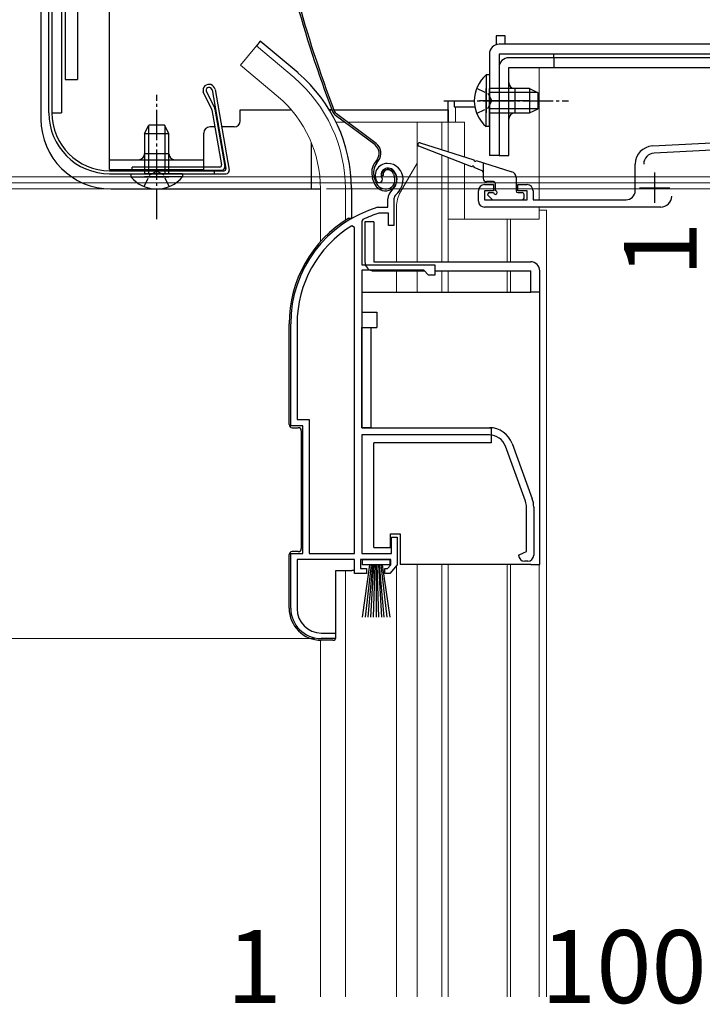
# Model space of a CAD drawing. Extents: x 0 to 1400, y 0 to 2088.
# Drawn here: x 147 to 260, y 1392 to 1554 of the extents above; entities that cross this region are included whole.
import ezdxf

# ---------------------------------------------------------------- set-up
doc = ezdxf.new("R2010")
doc.units = 0
doc.linetypes.add('YCENTER_1', pattern=[13, 10, -1, 1, -1])
doc.linetypes.add('YHIDDEN_1', pattern=[4, 3, -1])
for name, color, linetype, lineweight in [('YKK_11', 7, 'CONTINUOUS', 30), ('YKK_12', 2, 'CONTINUOUS', 13), ('YKK_13', 4, 'CONTINUOUS', 30), ('YKK_D', 6, 'CONTINUOUS', 13)]:
    doc.layers.add(name, color=color, linetype=linetype, lineweight=lineweight)
doc.styles.add('text-b', font='txt')

msp = doc.modelspace()

# ---------------------------------------------------------------- linework, layer by layer
at = {"layer": 'YKK_11', "linetype": 'ByBlock', "lineweight": -2, "ltscale": 0.5}
for p, q in [((251.64, 1533.57), (321, 1537.2)), ((292.51, 1534.51), (251.91, 1532.38)), ((248.8, 1526.2), (248.8, 1530.57)), ((206.82, 1527.52), (206.36, 1527.56)), ((206.82, 1527.52), (206.36, 1527.56)), ((207.11, 1527.81), (206.82, 1527.52)), ((207.11, 1527.81), (206.82, 1527.52)), ((207.15, 1528.18), (207.11, 1527.81)), ((207.15, 1528.18), (207.11, 1527.81)), ((224, 1527.2), (225.5, 1527.2)), ((225.5, 1527.2), (225.5, 1526.2)), ((229.5, 1526.2), (229.5, 1527.2)), ((229.5, 1527.2), (231, 1527.2)), ((223, 1524.5), (223, 1526.2)), ((225.5, 1526.2), (224, 1526.2)), ((224, 1526.2), (224, 1524.7)), ((231, 1526.2), (229.5, 1526.2)), ((231, 1524.7), (231, 1526.2)), ((232, 1526.2), (232, 1524.7)), ((206.46, 1523.49), (206.54, 1523.5)), ((206.46, 1523.49), (206.54, 1523.5)), ((206.54, 1523.5), (208.1, 1523.5)), ((206.54, 1523.5), (208.1, 1523.5)), ((208.1, 1523.5), (208.1, 1524.84)), ((208.1, 1523.5), (208.1, 1524.84)), ((209.1, 1524.84), (209.1, 1520.5)), ((209.1, 1524.84), (209.1, 1520.5)), ((224, 1524.7), (231, 1524.7)), ((253, 1523.5), (224, 1523.5)), ((232, 1524.7), (247.3, 1524.7)), ((206.69, 1522.5), (206.6, 1522.49)), ((206.69, 1522.5), (206.6, 1522.49)), ((208.2, 1522.5), (206.69, 1522.5)), ((208.2, 1522.5), (206.69, 1522.5)), ((208.2, 1520.5), (208.2, 1522.5)), ((208.2, 1520.5), (208.2, 1522.5)), ((202.6, 1520.17), (202.14, 1520.42)), ((202.6, 1520.17), (202.14, 1520.42)), ((202.6, 1466.5), (202.6, 1520.17)), ((202.6, 1466.5), (202.6, 1520.17)), ((203.97, 1521.48), (203.8, 1521.2)), ((203.97, 1521.48), (203.8, 1521.2)), ((203.8, 1521.2), (203.8, 1514)), ((203.8, 1521.2), (203.8, 1514)), ((209.1, 1520.5), (208.2, 1520.5)), ((209.1, 1520.5), (208.2, 1520.5)), ((203.8, 1514), (215.8, 1514)), ((203.8, 1514), (215.8, 1514)), ((215.8, 1514), (215.8, 1512.3)), ((215.8, 1514), (215.8, 1512.3)), ((203.8, 1513.1), (203.8, 1487.2)), ((214, 1513.1), (203.8, 1513.1)), ((203.8, 1513.1), (203.8, 1487.2)), ((214, 1513.1), (203.8, 1513.1)), ((214.8, 1512.3), (214, 1513.1)), ((214.8, 1512.3), (214, 1513.1)), ((215.8, 1512.3), (214.8, 1512.3)), ((215.8, 1512.3), (214.8, 1512.3)), ((192.1, 1487.5), (192.1, 1504.3)), ((192.1, 1487.5), (192.1, 1504.3)), ((193.15, 1504.3), (193.15, 1488.55)), ((193.15, 1504.3), (193.15, 1488.55)), ((193.15, 1488.55), (195.15, 1488.55)), ((193.15, 1488.55), (195.15, 1488.55)), ((195.15, 1488.55), (195.15, 1466.5)), ((195.15, 1488.55), (195.15, 1466.5)), ((194.1, 1487.5), (192.1, 1487.5)), ((194.1, 1487.5), (192.1, 1487.5)), ((194.1, 1466.5), (194.1, 1487.5)), ((194.1, 1466.5), (194.1, 1487.5)), ((203.8, 1487.2), (224.8, 1487.2)), ((203.8, 1487.2), (224.8, 1487.2)), ((224.8, 1486), (203.8, 1486)), ((203.8, 1486), (203.8, 1466.5)), ((224.8, 1486), (203.8, 1486)), ((203.8, 1486), (203.8, 1466.5)), ((228.56, 1484.57), (231.86, 1475.5)), ((228.56, 1484.57), (231.86, 1475.5)), ((230.73, 1475.09), (227.43, 1484.16)), ((230.73, 1475.09), (227.43, 1484.16)), ((230.9, 1466.83), (230.9, 1474.13)), ((230.9, 1466.83), (230.9, 1474.13)), ((232.1, 1474.13), (232.1, 1466.2)), ((232.1, 1474.13), (232.1, 1466.2)), ((208.7, 1466.5), (208.7, 1469.2)), ((208.7, 1469.2), (209.6, 1469.2)), ((208.7, 1466.5), (208.7, 1469.2)), ((208.7, 1469.2), (209.6, 1469.2)), ((209.6, 1469.2), (209.6, 1464.6)), ((209.6, 1469.2), (209.6, 1464.6)), ((230.41, 1466.59), (230.9, 1466.83)), ((230.41, 1466.59), (230.9, 1466.83)), ((192.1, 1457.5), (192.1, 1466.5)), ((192.1, 1466.5), (194.1, 1466.5)), ((192.1, 1457.5), (192.1, 1466.5)), ((192.1, 1466.5), (194.1, 1466.5)), ((202.6, 1465.5), (193.15, 1465.5)), ((193.15, 1465.5), (193.15, 1457.4)), ((202.6, 1465.5), (193.15, 1465.5)), ((193.15, 1465.5), (193.15, 1457.4)), ((195.15, 1466.5), (202.6, 1466.5)), ((195.15, 1466.5), (202.6, 1466.5)), ((202.6, 1463.2), (202.6, 1465.5)), ((202.6, 1463.2), (202.6, 1465.5)), ((208.6, 1465.5), (203.6, 1465.5)), ((203.6, 1465.5), (203.6, 1464)), ((208.6, 1465.5), (203.6, 1465.5)), ((203.6, 1465.5), (203.6, 1464)), ((203.8, 1466.5), (208.7, 1466.5)), ((203.8, 1466.5), (208.7, 1466.5)), ((208.6, 1464.65), (208.6, 1465.5)), ((208.6, 1464.65), (208.6, 1465.5)), ((229.6, 1466.2), (230.41, 1466.59)), ((229.6, 1466.2), (230.41, 1466.59)), ((231.1, 1465.2), (230.6, 1465.2)), ((231.1, 1465.2), (230.6, 1465.2)), ((203.6, 1464), (204.6, 1464)), ((203.6, 1464), (204.6, 1464)), ((204.6, 1464), (204.6, 1463.2)), ((204.6, 1464), (204.6, 1463.2)), ((207.6, 1463.2), (207.6, 1464)), ((207.6, 1464), (208.05, 1464)), ((207.6, 1463.2), (207.6, 1464)), ((207.6, 1464), (208.05, 1464)), ((208.05, 1464), (208.6, 1464.65)), ((208.05, 1464), (208.6, 1464.65)), ((209.6, 1464.6), (208.43, 1463.2)), ((209.6, 1464.6), (208.43, 1463.2)), ((204.6, 1463.2), (202.6, 1463.2)), ((204.6, 1463.2), (202.6, 1463.2)), ((208.43, 1463.2), (207.6, 1463.2)), ((208.43, 1463.2), (207.6, 1463.2)), ((199.5, 1452.5), (197.1, 1452.5)), ((199.5, 1452.5), (197.1, 1452.5)), ((197.15, 1453.4), (199.5, 1453.4)), ((197.15, 1453.4), (199.5, 1453.4)), ((199.5, 1453.4), (199.5, 1452.5)), ((199.5, 1453.4), (199.5, 1452.5))]:
    msp.add_line(p, q, dxfattribs=at)
at = {"layer": 'YKK_11', "ltscale": 0.5}
for p, q in [((252, 1529.2), (252, 1524.2)), ((249.5, 1526.7), (254.5, 1526.7))]:
    msp.add_line(p, q, dxfattribs=at)
at = {"layer": 'YKK_11', "linetype": 'ByBlock', "lineweight": -2, "ltscale": 0.5}
for centre, radius, start, end in [((251.8, 1530.57), 3, 93, 180), ((252, 1530.58), 1.8, 93, 180), ((208, 1528.7), 2, 90, 214.8358), ((208, 1528.7), 2, 90, 214.8358), ((208, 1528.1), 2.6, 0, 90), ((208, 1528.1), 2.6, 0, 90), ((208, 1528.7), 1, 90, 211.6576), ((208, 1528.7), 1, 90, 211.6576), ((208, 1528.1), 1.6, 0, 90), ((208, 1528.1), 1.6, 0, 90), ((207.3, 1528.1), 2.3, 310.6293, 0), ((207.3, 1528.1), 2.3, 310.6293, 0), ((207.3, 1528.1), 3.3, 310.6293, 0), ((207.3, 1528.1), 3.3, 310.6293, 0), ((224, 1526.2), 1, 90, 180), ((231, 1526.2), 1, 0, 90), ((210.1, 1524.84), 2, 130.6293, 180), ((210.1, 1524.84), 2, 130.6293, 180), ((210.1, 1524.84), 1, 130.6293, 180), ((210.1, 1524.84), 1, 130.6293, 180), ((247.3, 1526.2), 1.5, 270, 360), ((253, 1525.3), 1.8, 270, 360), ((212.1, 1504.3), 20, 106.3844, 180), ((212.1, 1504.3), 20, 106.3844, 180), ((224, 1524.5), 1, 180, 270), ((212.1, 1504.3), 19, 106.8199, 115.3285), ((212.1, 1504.3), 19, 106.8199, 115.3285), ((212.1, 1504.3), 18.95, 121.6998, 180), ((212.1, 1504.3), 18.95, 121.6998, 180), ((224.8, 1483.2), 4, 20, 90), ((224.8, 1483.2), 4, 20, 90), ((224.8, 1483.2), 2.8, 20, 90), ((224.8, 1483.2), 2.8, 20, 90), ((228.1, 1474.13), 2.8, 360, 20), ((228.1, 1474.13), 2.8, 360, 20), ((228.1, 1474.13), 4, 360, 20), ((228.1, 1474.13), 4, 360, 20), ((230.6, 1466.2), 1, 180, 270), ((230.6, 1466.2), 1, 180, 270), ((231.1, 1466.2), 1, 270, 360), ((231.1, 1466.2), 1, 270, 360), ((197.1, 1457.5), 5, 180, 270), ((197.1, 1457.5), 5, 180, 270), ((197.15, 1457.4), 4, 180, 270), ((197.15, 1457.4), 4, 180, 270)]:
    msp.add_arc(centre, radius, start, end, dxfattribs=at)
at = {"layer": 'YKK_12', "ltscale": 0.5}
for p, q in [((186.45, 1550.03), (183.82, 1546.89)), ((186.45, 1550.03), (183.82, 1546.89)), ((192.67, 1544.81), (186.45, 1550.03)), ((192.67, 1544.81), (186.45, 1550.03)), ((190.04, 1541.67), (183.82, 1546.89)), ((190.04, 1541.67), (183.82, 1546.89)), ((199.56, 1537.5), (200.99, 1537.5)), ((199.56, 1537.5), (200.99, 1537.5)), ((201.49, 1537.5), (220.7, 1537.5)), ((201.49, 1537.5), (220.7, 1537.5)), ((212.9, 1537.5), (212.9, 1514.5)), ((212.9, 1537.5), (212.9, 1514.5)), ((217, 1537.5), (217, 1532.95)), ((217, 1537.5), (217, 1532.95)), ((218, 1537.5), (218, 1532.63)), ((218, 1537.5), (218, 1532.63)), ((220.7, 1537.5), (220.7, 1531.78)), ((220.7, 1537.5), (220.7, 1531.78)), ((217, 1532.04), (217, 1514.5)), ((217, 1532.04), (217, 1514.5)), ((218, 1531.66), (218, 1514.5)), ((218, 1531.66), (218, 1514.5)), ((212.9, 1530.75), (210.17, 1526.02)), ((212.9, 1530.75), (210.17, 1526.02)), ((220.7, 1530.61), (220.7, 1521.5)), ((220.7, 1530.61), (220.7, 1521.5)), ((197, 1526.5), (197, 1517.87)), ((197, 1526.5), (197, 1517.87)), ((201.1, 1526.5), (201.1, 1521.36)), ((201.1, 1526.5), (201.1, 1521.36)), ((209.5, 1514.5), (209.5, 1523.52)), ((209.5, 1514.5), (209.5, 1523.52)), ((218, 1521.5), (233, 1521.5)), ((218, 1521.5), (233, 1521.5)), ((227.7, 1521.5), (227.7, 1514.5)), ((227.7, 1521.5), (227.7, 1514.5)), ((228.3, 1521.5), (228.3, 1514.5)), ((228.3, 1521.5), (228.3, 1514.5)), ((209.5, 1509.5), (209.5, 1513)), ((209.5, 1509.5), (209.5, 1513)), ((212.9, 1513), (212.9, 1509.5)), ((212.9, 1513), (212.9, 1509.5)), ((217, 1513), (217, 1509.5)), ((217, 1513), (217, 1509.5)), ((218, 1513), (218, 1509.5)), ((218, 1513), (218, 1509.5)), ((227.7, 1513), (227.7, 1509.5)), ((227.7, 1513), (227.7, 1509.5)), ((228.3, 1513), (228.3, 1509.5)), ((228.3, 1513), (228.3, 1509.5)), ((201.1, 1463.7), (201.1, 1393.5)), ((201.1, 1463.7), (201.1, 1393.5)), ((209.5, 1393.5), (209.5, 1464.48)), ((209.5, 1393.5), (209.5, 1464.48)), ((212.9, 1464.7), (212.9, 1393.5)), ((212.9, 1464.7), (212.9, 1393.5)), ((217, 1464.7), (217, 1393.5)), ((217, 1464.7), (217, 1393.5)), ((218, 1464.7), (218, 1393.5)), ((218, 1464.7), (218, 1393.5)), ((227.7, 1464.7), (227.7, 1393.5)), ((227.7, 1464.7), (227.7, 1393.5)), ((228.3, 1464.7), (228.3, 1393.5)), ((228.3, 1464.7), (228.3, 1393.5)), ((233, 1464.7), (233, 1447.5)), ((233, 1464.7), (233, 1393.5)), ((197, 1452.2), (197, 1393.5)), ((197, 1452.2), (197, 1393.5))]:
    msp.add_line(p, q, dxfattribs=at)
at = {"layer": 'YKK_12', "ltscale": 1.5}
for p, q in [((233, 1546.5), (233, 1524.7)), ((218, 1541), (218, 1537.5)), ((219.2, 1540), (219.2, 1537.5)), ((233, 1523.5), (233, 1521.5)), ((233, 1523), (234.2, 1523)), ((234.2, 1523), (234.2, 1393.5))]:
    msp.add_line(p, q, dxfattribs=at)
at = {"layer": 'YKK_12'}
for p, q in [((233, 1523.5), (233, 1521.5)), ((233, 1523.5), (233, 1521.5)), ((233, 1523), (234.2, 1523)), ((233, 1523), (234.2, 1523)), ((234.2, 1523), (234.2, 1446.5)), ((234.2, 1523), (234.2, 1446.5))]:
    msp.add_line(p, q, dxfattribs=at)
at = {"layer": 'YKK_12', "ltscale": 0.5}
for centre, radius, start, end in [((177, 1526.5), 24.1, 0, 49.4407), ((177, 1526.5), 24.1, 0, 49.4407), ((177, 1526.5), 20, 0, 49.3261), ((177, 1526.5), 20, 0, 49.3261), ((214.5, 1523.52), 5, 150, 180), ((214.5, 1523.52), 5, 150, 180)]:
    msp.add_arc(centre, radius, start, end, dxfattribs=at)
at = {"layer": 'YKK_13', "ltscale": 0.5}
for p, q in [((155, 1666.6), (155, 1544.5)), ((151, 1664.73), (151, 1538)), ((152.3, 1539), (152.3, 1664.78)), ((152.8, 1664.78), (152.8, 1539)), ((155, 1656), (155, 1544.5)), ((157, 1564.5), (157, 1544.5)), ((162.3, 1529.7), (162.3, 1564.5)), ((227.4, 1550.3), (227.4, 1551.7)), ((187.09, 1550.8), (186.45, 1550.03)), ((187.09, 1550.8), (186.45, 1550.03)), ((193.31, 1545.58), (187.09, 1550.8)), ((193.31, 1545.58), (187.09, 1550.8)), ((305.4, 1550.3), (226.4, 1550.3)), ((224.8, 1548.7), (224.8, 1532)), ((226.4, 1548.7), (226.4, 1532)), ((305.4, 1548.7), (226.4, 1548.7)), ((307.4, 1548.1), (228, 1548.1)), ((235.4, 1548.1), (235.4, 1548.7)), ((235.4, 1548.1), (235.4, 1546.5)), ((226.4, 1546.5), (226.4, 1532)), ((228, 1546.5), (307.4, 1546.5)), ((228, 1532), (228, 1546.5)), ((155, 1544.5), (157, 1544.5)), ((224.29, 1545.25), (224.29, 1539)), ((224.8, 1545.25), (224.29, 1545.25)), ((224.8, 1545.25), (224.8, 1539)), ((179.65, 1542.88), (181.99, 1529.59)), ((224.29, 1536.75), (224.29, 1543)), ((231.4, 1543), (224.8, 1543)), ((224.8, 1536.75), (224.8, 1543)), ((229, 1543), (229, 1539)), ((231.4, 1543), (231.4, 1539)), ((231.4, 1543), (232.8, 1542.3)), ((179.1, 1539.58), (177.7, 1542.46)), ((178.17, 1542.63), (179.59, 1539.73)), ((179.16, 1542.79), (181.44, 1529.85)), ((232.71, 1542.35), (224.8, 1542.35)), ((232.8, 1539.7), (232.8, 1542.3)), ((179.61, 1539.65), (181.28, 1530.19)), ((231.3, 1541), (223.17, 1541)), ((232.71, 1539.66), (224.8, 1539.66)), ((231.4, 1539), (232.8, 1539.7)), ((179.13, 1539.5), (180.73, 1530.45)), ((183.8, 1537.7), (183.8, 1539.5)), ((205.98, 1533.73), (199.48, 1538.6)), ((205.98, 1533.73), (199.48, 1538.6)), ((206.16, 1533.97), (199.66, 1538.84)), ((206.16, 1533.97), (199.66, 1538.84)), ((218, 1539.5), (218, 1537.5)), ((224.8, 1539), (231.4, 1539)), ((168.05, 1535.6), (168.75, 1537)), ((168.7, 1536.91), (168.7, 1529)), ((171.35, 1537), (168.75, 1537)), ((172.05, 1535.6), (171.35, 1537)), ((171.4, 1536.91), (171.4, 1529)), ((179.62, 1536.7), (178.8, 1536.7)), ((182.8, 1536.7), (180.74, 1536.7)), ((224.8, 1536.75), (224.29, 1536.75)), ((168.05, 1535.6), (168.05, 1529)), ((168.05, 1535.6), (172.05, 1535.6)), ((172.05, 1529), (172.05, 1535.6)), ((177.8, 1529.7), (177.8, 1535.7)), ((195.5, 1526.5), (195.5, 1534.11)), ((172.05, 1532.3), (168.05, 1532.3)), ((226.4, 1532), (224.8, 1532)), ((226.4, 1532), (228, 1532)), ((162.3, 1531.3), (177.8, 1531.3)), ((180.43, 1530.1), (166, 1530.1)), ((166, 1529.6), (166, 1530.1)), ((206.32, 1531.35), (206.04, 1530.98)), ((206.32, 1531.35), (206.04, 1530.98)), ((206.28, 1530.8), (206.56, 1531.17)), ((206.28, 1530.8), (206.56, 1531.17)), ((162.3, 1529.7), (177.8, 1529.7)), ((162.3, 1529.5), (181.15, 1529.5)), ((162.3, 1529), (181.5, 1529)), ((165.8, 1529), (172.05, 1529)), ((165.8, 1529), (165.8, 1528.49)), ((165.8, 1528.49), (172.05, 1528.49)), ((166, 1529.6), (180.79, 1529.6)), ((174.3, 1529), (168.05, 1529)), ((174.3, 1528.49), (168.05, 1528.49)), ((174.3, 1529), (174.3, 1528.49)), ((179.5, 1529.5), (179.5, 1529)), ((206.1, 1527.65), (205.87, 1528.34)), ((206.1, 1527.65), (205.87, 1528.34)), ((207.34, 1528.68), (207.05, 1528.59)), ((207.34, 1528.68), (207.05, 1528.59)), ((209.04, 1528.93), (209.2, 1528.45)), ((209.04, 1528.93), (209.2, 1528.45)), ((209.33, 1529.02), (209.49, 1528.55)), ((209.33, 1529.02), (209.49, 1528.55)), ((202.1, 1526.67), (202.1, 1521.7)), ((205.81, 1527.55), (205.59, 1528.24)), ((205.81, 1527.55), (205.59, 1528.24)), ((162.5, 1526.5), (197, 1526.5)), ((203.89, 1464.65), (203.89, 1465.5)), ((203.89, 1465.5), (208.39, 1465.5)), ((203.89, 1464.65), (203.89, 1465.5)), ((203.89, 1465.5), (208.39, 1465.5)), ((208.39, 1465.5), (208.39, 1464.65)), ((208.39, 1465.5), (208.39, 1464.65)), ((208.39, 1464.65), (203.89, 1464.65)), ((203.89, 1456), (205.14, 1464.65)), ((208.39, 1464.65), (203.89, 1464.65)), ((203.89, 1456), (205.14, 1464.65)), ((205.34, 1464.65), (204.34, 1456)), ((205.34, 1464.65), (204.34, 1456)), ((205.54, 1464.65), (204.79, 1456)), ((205.54, 1464.65), (204.79, 1456)), ((205.74, 1464.65), (205.24, 1456)), ((205.74, 1464.65), (205.24, 1456)), ((205.94, 1464.65), (205.69, 1456)), ((205.94, 1464.65), (205.69, 1456)), ((206.14, 1464.65), (206.14, 1456)), ((206.14, 1464.65), (206.14, 1456)), ((206.59, 1456), (206.34, 1464.65)), ((206.59, 1456), (206.34, 1464.65)), ((206.54, 1464.65), (207.04, 1456)), ((206.54, 1464.65), (207.04, 1456)), ((207.49, 1456), (206.74, 1464.65)), ((207.49, 1456), (206.74, 1464.65)), ((206.94, 1464.65), (207.94, 1456)), ((206.94, 1464.65), (207.94, 1456)), ((207.14, 1464.65), (208.39, 1456)), ((207.14, 1464.65), (208.39, 1456))]:
    msp.add_line(p, q, dxfattribs=at)
at = {"layer": 'YKK_13'}
for p, q in [((152.8, 1664.78), (152.8, 1539.01)), ((154.4, 1664.78), (154.4, 1539.01)), ((225.9, 1551.7), (225.9, 1550.22)), ((227.4, 1551.7), (225.9, 1551.7)), ((218, 1540), (218, 1541)), ((218, 1541), (219, 1541)), ((219, 1541), (219, 1540)), ((219, 1540), (222.39, 1540)), ((152.8, 1539.01), (154.4, 1539.01)), ((183.8, 1539.5), (192.09, 1539.5)), ((198.47, 1539.5), (218, 1539.5)), ((201.68, 1521.7), (202.14, 1521.7)), ((201.68, 1521.7), (202.14, 1521.7)), ((202, 1521.56), (202.14, 1521.7)), ((202, 1521.56), (202.14, 1521.7)), ((202.14, 1521.7), (202.24, 1521.7)), ((202.14, 1521.7), (202.24, 1521.7)), ((204.3, 1521.1), (204.3, 1514.5)), ((205.8, 1521.1), (204.3, 1521.1)), ((204.3, 1521.1), (204.3, 1514.5)), ((205.8, 1521.1), (204.3, 1521.1)), ((205.8, 1521.1), (205.8, 1514.5)), ((205.8, 1521.1), (205.8, 1514.5)), ((205.8, 1514.5), (231.6, 1514.5)), ((205.8, 1514.5), (231.6, 1514.5)), ((205.8, 1513), (214.1, 1513)), ((205.8, 1513), (214.1, 1513)), ((215.8, 1513), (231.6, 1513)), ((215.8, 1513), (231.6, 1513)), ((231.6, 1509.5), (231.6, 1513)), ((231.6, 1509.5), (231.6, 1513)), ((233.1, 1508.5), (233.1, 1513)), ((233.1, 1508.5), (233.1, 1513)), ((203.8, 1509.5), (203.8, 1506.2)), ((203.8, 1509.5), (231.6, 1509.5)), ((203.8, 1509.5), (203.8, 1506.2)), ((203.8, 1509.5), (231.6, 1509.5)), ((233.1, 1509.5), (231.6, 1509.5)), ((233.1, 1509.5), (231.6, 1509.5)), ((233.1, 1464.7), (233.1, 1508.5)), ((233.1, 1464.7), (233.1, 1508.5)), ((203.8, 1506.2), (206.3, 1506.2)), ((203.8, 1506.2), (206.3, 1506.2)), ((206.3, 1506.2), (206.3, 1503.7)), ((206.3, 1506.2), (206.3, 1503.7)), ((191.84, 1487.7), (191.84, 1504.3)), ((191.84, 1487.7), (191.84, 1504.3)), ((203.8, 1487.2), (203.8, 1503.7)), ((203.8, 1503.7), (206.3, 1503.7)), ((203.8, 1487.2), (203.8, 1503.7)), ((203.8, 1503.7), (206.3, 1503.7)), ((205.3, 1503.7), (205.3, 1487.2)), ((205.3, 1503.7), (205.3, 1487.2)), ((192.34, 1487.2), (193.34, 1487.2)), ((192.34, 1487.2), (193.34, 1487.2)), ((193.84, 1486.7), (193.84, 1467.3)), ((193.84, 1486.7), (193.84, 1467.3)), ((205.3, 1487.2), (203.8, 1487.2)), ((205.3, 1487.2), (203.8, 1487.2)), ((205.3, 1487.2), (225.1, 1487.2)), ((205.3, 1487.2), (225.1, 1487.2)), ((225.1, 1487.2), (225.1, 1484.7)), ((225.1, 1487.2), (225.1, 1484.7)), ((225.1, 1484.7), (205.8, 1484.7)), ((205.8, 1467.5), (205.8, 1484.7)), ((225.1, 1484.7), (205.8, 1484.7)), ((205.8, 1467.5), (205.8, 1484.7)), ((208.5, 1467.5), (208.5, 1469.7)), ((208.5, 1469.7), (210.1, 1469.7)), ((208.5, 1467.5), (208.5, 1469.7)), ((208.5, 1469.7), (210.1, 1469.7)), ((210.1, 1469.7), (210.1, 1464.7)), ((210.1, 1469.7), (210.1, 1464.7)), ((193.34, 1466.8), (192.34, 1466.8)), ((193.34, 1466.8), (192.34, 1466.8)), ((205.8, 1467.5), (208.5, 1467.5)), ((205.8, 1467.5), (208.5, 1467.5)), ((191.84, 1457.5), (191.84, 1466.3)), ((191.84, 1457.5), (191.84, 1466.3)), ((199.54, 1452.7), (199.54, 1463.7)), ((199.54, 1463.7), (202.14, 1463.7)), ((199.54, 1452.7), (199.54, 1463.7)), ((199.54, 1463.7), (202.14, 1463.7)), ((202.64, 1463.7), (202.14, 1463.7)), ((202.64, 1463.7), (202.14, 1463.7)), ((231.6, 1464.7), (210.1, 1464.7)), ((231.6, 1464.7), (210.1, 1464.7)), ((231.6, 1464.7), (233.1, 1464.7)), ((231.6, 1464.7), (233.1, 1464.7)), ((199.04, 1452.2), (197.14, 1452.2)), ((199.04, 1452.2), (197.14, 1452.2))]:
    msp.add_line(p, q, dxfattribs=at)
at = {"layer": 'YKK_13', "ltscale": 1.5}
for p, q in [((187.09, 1550.8), (186.45, 1550.03)), ((193.31, 1545.58), (187.09, 1550.8)), ((198.93, 1539.5), (198.51, 1539.5)), ((221.9, 1530.14), (213.19, 1533.52)), ((213.39, 1534.09), (222.26, 1531.29)), ((223.61, 1529.48), (222.27, 1530)), ((222.64, 1531.17), (228.5, 1529.32)), ((223.8, 1530.81), (223.8, 1528.2)), ((229.2, 1528.37), (229.2, 1526.2)), ((225.5, 1527.7), (224.3, 1527.7)), ((225.8, 1526.2), (225.8, 1527.4)), ((224.59, 1525.39), (225.19, 1524.79)), ((224.8, 1525.9), (225.5, 1525.9)), ((229.5, 1525.9), (230.2, 1525.9)), ((230.5, 1525), (230.5, 1525.6)), ((225.4, 1524.7), (230.2, 1524.7))]:
    msp.add_line(p, q, dxfattribs=at)
at = {"layer": 'YKK_13', "linetype": 'YHIDDEN_1', "ltscale": 0.5}
for p, q in [((222.7, 1543.08), (224.61, 1542.15)), ((224.61, 1542.15), (225.22, 1541)), ((222.7, 1538.93), (224.61, 1539.86)), ((224.61, 1539.86), (225.22, 1541)), ((167.97, 1526.9), (168.9, 1528.81)), ((168.9, 1528.81), (170.05, 1529.42)), ((171.19, 1528.81), (170.05, 1529.42)), ((172.12, 1526.9), (171.19, 1528.81))]:
    msp.add_line(p, q, dxfattribs=at)
at = {"layer": 'YKK_13', "linetype": 'YCENTER_1', "ltscale": 0.5}
for p, q in [((170.05, 1521.5), (170.05, 1542)), ((217.3, 1541), (237.8, 1541))]:
    msp.add_line(p, q, dxfattribs=at)
at = {"layer": 'YKK_13', "linetype": 'YHIDDEN_1'}
msp.add_line((218, 1537.51), (218, 1540), dxfattribs=at)
at = {"layer": 'YKK_13', "ltscale": 0.5}
for centre, radius, start, end in [((385.76, 1610.78), 200, 195.2299, 200.9505), ((385.76, 1610.78), 200, 195.2299, 200.9505), ((385.76, 1610.78), 199.7, 195.2299, 200.9505), ((385.76, 1610.78), 199.7, 195.2299, 200.9505), ((226.4, 1548.7), 1.6, 90, 180), ((228, 1546.5), 1.6, 90, 180), ((177, 1526.5), 25.1, 0, 49.4407), ((177, 1526.5), 25.1, 0, 49.4407), ((227.83, 1541), 5.53, 129.7941, 230.2059), ((178.67, 1542.71), 1, 10.6969, 194.1985), ((178.67, 1542.71), 0.5, 10.6969, 189.2817), ((229, 1544), 1, 180, 270), ((179.32, 1539.6), 0.3, 9.9934, 25.9969), ((162.5, 1538), 11.5, 180, 270), ((162.3, 1539), 10, 180, 270), ((162.3, 1539), 9.5, 180, 270), ((178.84, 1539.44), 0.3, 9.9934, 25.9969), ((200.38, 1539.8), 1.5, 200.9505, 233.1), ((200.38, 1539.8), 1.5, 200.9505, 233.1), ((200.38, 1539.8), 1.2, 200.9505, 233.1), ((200.38, 1539.8), 1.2, 200.9505, 233.1), ((229, 1538), 1, 90, 180), ((178.8, 1535.7), 1, 90, 180), ((182.8, 1537.7), 1, 270, 0), ((204.96, 1532.37), 1.7, 323.1, 53.1), ((204.96, 1532.37), 1.7, 323.1, 53.1), ((204.96, 1532.37), 2, 323.1, 53.1), ((204.96, 1532.37), 2, 323.1, 53.1), ((167.05, 1532.3), 1, 270, 0), ((173.05, 1532.3), 1, 180, 270), ((180.43, 1530.4), 0.3, 270, 10.0043), ((180.79, 1530.1), 0.5, 270, 10.0038), ((208.44, 1529.18), 3, 143.1, 198.1), ((208.44, 1529.18), 3, 143.1, 198.1), ((208.44, 1529.18), 2.7, 143.1, 198.1), ((208.44, 1529.18), 2.7, 143.1, 198.1), ((208.09, 1528.62), 1.3, 18.1, 108.1), ((208.09, 1528.62), 1.3, 18.1, 108.1), ((170.05, 1532.03), 5.53, 219.7941, 320.2059), ((181.15, 1529.8), 0.3, 270, 10.001), ((181.5, 1529.5), 0.5, 270, 9.9974), ((208, 1528.9), 1, 108.1, 198.1), ((208, 1528.9), 1, 108.1, 198.1), ((208, 1528.9), 0.7, 108.1, 198.1), ((208, 1528.9), 0.7, 108.1, 198.1), ((208.09, 1528.62), 1, 18.1, 108.1), ((208.09, 1528.62), 1, 18.1, 108.1), ((207.77, 1527.99), 1.5, 288.1, 18.1), ((207.77, 1527.99), 1.5, 288.1, 18.1), ((207.77, 1527.99), 1.8, 288.1, 18.1), ((207.77, 1527.99), 1.8, 288.1, 18.1), ((207.71, 1528.18), 2, 198.1, 288.1), ((207.71, 1528.18), 2, 198.1, 288.1), ((207.71, 1528.18), 1.7, 198.1, 288.1), ((207.71, 1528.18), 1.7, 198.1, 288.1)]:
    msp.add_arc(centre, radius, start, end, dxfattribs=at)
at = {"layer": 'YKK_13', "ltscale": 1.5}
for centre, radius, start, end in [((177, 1526.5), 25.1, 0, 49.4407), ((213.3, 1533.8), 0.3, 72.4957, 248.7884), ((222.09, 1530.07), 0.2, 338.7884, 158.7884), ((222.45, 1531.23), 0.2, 162.4957, 342.4957), ((223.5, 1529.2), 0.3, 0, 68.7884), ((228.2, 1528.37), 1, 0, 72.4957), ((224.3, 1528.2), 0.5, 180, 270), ((225.5, 1527.4), 0.3, 0, 90), ((224.8, 1525.6), 0.3, 90, 225), ((225.8, 1525.9), 0.3, 180, 90), ((229.5, 1526.2), 0.3, 180, 270), ((230.2, 1525.6), 0.3, 0, 90), ((225.4, 1525), 0.3, 225, 270), ((230.2, 1525), 0.3, 270, 0)]:
    msp.add_arc(centre, radius, start, end, dxfattribs=at)
at = {"layer": 'YKK_13'}
for centre, radius, start, end in [((212.14, 1504.3), 20.3, 121.0027, 180), ((212.14, 1504.3), 20.3, 121.0027, 180), ((205.8, 1514.5), 1.5, 180, 270), ((205.8, 1514.5), 1.5, 180, 270), ((231.6, 1513), 1.5, 0, 90), ((231.6, 1513), 1.5, 0, 90), ((192.34, 1487.7), 0.5, 180, 270), ((192.34, 1487.7), 0.5, 180, 270), ((193.34, 1486.7), 0.5, 0, 90), ((193.34, 1486.7), 0.5, 0, 90), ((192.34, 1466.3), 0.5, 90, 180), ((192.34, 1466.3), 0.5, 90, 180), ((193.34, 1467.3), 0.5, 270, 0), ((193.34, 1467.3), 0.5, 270, 0), ((197.14, 1457.5), 5.3, 180, 270), ((197.14, 1457.5), 5.3, 180, 270), ((199.04, 1452.7), 0.5, 270, 0), ((199.04, 1452.7), 0.5, 270, 0)]:
    msp.add_arc(centre, radius, start, end, dxfattribs=at)
at = {"layer": 'YKK_D', "ltscale": 1.5}
for p, q in [((355, 1528.5), (100, 1528.5)), ((295.27, 1527.5), (125, 1527.5)), ((295.27, 1527.5), (125, 1527.5)), ((161.5, 1526.5), (75, 1526.5)), ((198, 1526.5), (261.93, 1526.5)), ((196, 1452.5), (75, 1452.5))]:
    msp.add_line(p, q, dxfattribs=at)
at = {"layer": 'YKK_D'}
msp.add_line((161.5, 1526.5), (75, 1526.5), dxfattribs=at)

# ---------------------------------------------------------------- texts
at = {"layer": 'YKK_D', "style": 'text-b'}
msp.add_text('1', height=12, rotation=90, dxfattribs=at).set_placement((258.93, 1512.05))
for s, p in [('1', (181.55, 1392.5)), ('100', (233.3, 1392.5))]:
    msp.add_text(s, height=12, dxfattribs=at).set_placement(p)

doc.saveas('drawing.dxf')
